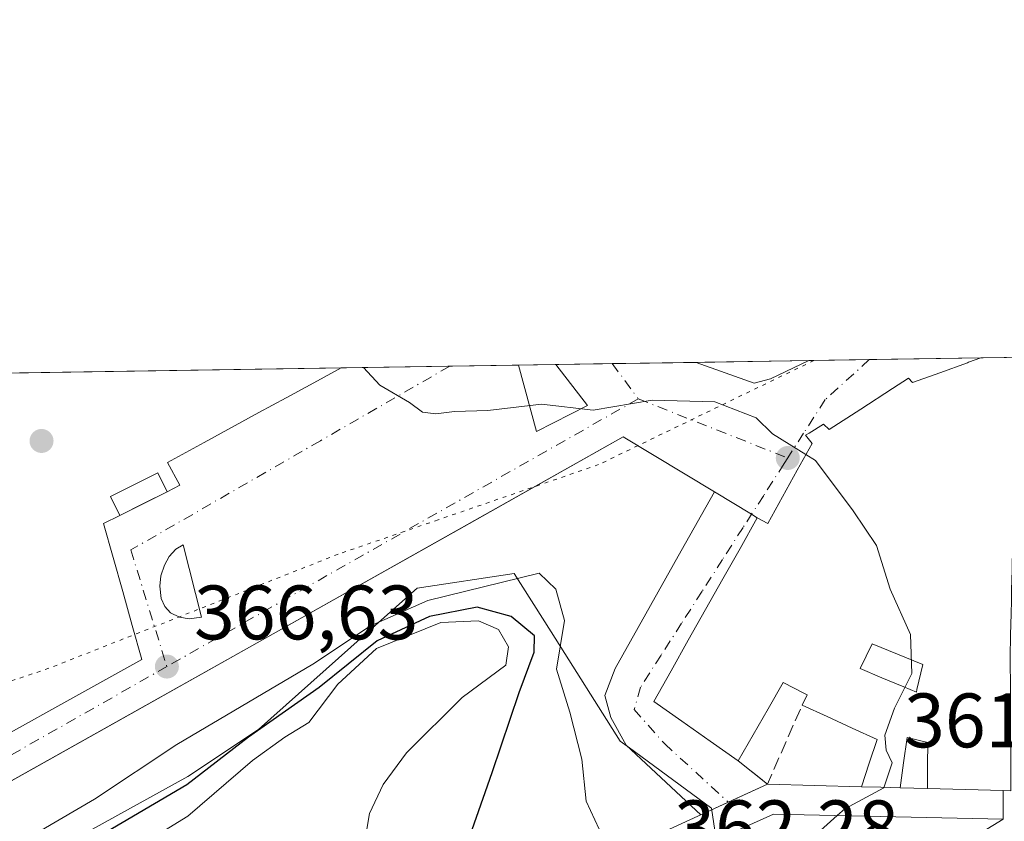
# Model space of a CAD drawing. Units: metres. Extents: x 608698 to 612186, y 4648292 to 4650673.
# Drawn here: x 609208 to 609336, y 4650568 to 4650673 of the extents above; entities that cross this region are included whole.
import ezdxf

# ---------------------------------------------------------------- set-up
doc = ezdxf.new("R2010")
doc.units = ezdxf.units.M
doc.header["$MEASUREMENT"] = 0
for name, pattern in [('DGN Style 3', [2.307223458686699, 1.648016756204785, -0.6592067024819142]), ('DGN Style 4', [2.6384748266838614, 1.318413404963828, -0.6592067024819142, 0.001648016756204785, -0.6592067024819142]), ('DGN Style 5', [1.1536117293433497, 0.4944050268614355, -0.6592067024819142])]:
    doc.linetypes.add(name, pattern=pattern)
for name, color, linetype, lineweight in [('Comarca CxS', 21, 'Continuous', 0), ('Comunidad Autónoma CxS', 142, 'Continuous', 0), ('Curva de nivel maestra', 30, 'Continuous', 30), ('Curva de nivel normal', 30, 'Continuous', 0), ('Edificación Cxs', 1, 'Continuous', 13), ('Edificación ligera Cxs', 1, 'Continuous', 0), ('Elemento construido', 1, 'Continuous', 0), ('Municipio CxS', 4, 'Continuous', 0), ('Muro lineal', 1, 'DGN Style 3', 13), ('Núcleo urbano CxS', 7, 'Continuous', 0), ('Provincia CxS', 1, 'Continuous', 0), ('Punto de cota en terreno', 7, 'Continuous', 0), ('Rótulo de punto de cota en terreno', 7, 'Continuous', 0), ('Vegetación y arbolados urbanos CxS', 151, 'Continuous', 0), ('Vía pecuaria eje', 92, 'DGN Style 5', 0), ('Vía urbana Cxs', 4, 'Continuous', 0), ('Vía urbana eje', 4, 'DGN Style 4', 0)]:
    doc.layers.add(name, color=color, linetype=linetype, lineweight=lineweight)
doc.styles.add('Style-Arial', font='txt')

# ---------------------------------------------------------------- blocks, each defined once
blk = doc.blocks.new('5PATER')
at = {"layer": 'Vegetación y arbolados urbanos CxS', "linetype": 'Continuous', "lineweight": 0}
h = blk.add_hatch(color=51, dxfattribs=at)
edge = h.paths.add_edge_path()
edge.add_ellipse((0, 0), major_axis=(-0.1095731443231308, -0.1110710700762829), ratio=0.9994222409660322, start_angle=0, end_angle=360)
blk = doc.blocks.new('*U28')
at = {"layer": 'Vía urbana Cxs', "color": 4, "linetype": 'Continuous', "lineweight": 0}
for points in [[(609327.4001000002, 4650563.710100001, 363.317200000005), (609335.6902000001, 4650568.770099999, 364.3891000000003), (609335.7001, 4650572.470100001, 366.1845999999932), (609336.6801000005, 4650572.440099999, 365.1581000000006)], [(609196.8901000004, 4650574.620100001, 367.2115000000049), (609223.7702000003, 4650589.5101, 366.8197999999975), (609222.5251000002, 4650593.925100001, 366.766300000003), (609221.2801000001, 4650598.340100001, 367.1692999999942), (609220.0351999998, 4650602.755100001, 367.3494999999967), (609218.7901, 4650607.170100001, 367.8310999999958), (609220.9001000002, 4650608.210100001, 367.6022999999986), (609223.9752000002, 4650609.745100001, 367.3821999999927), (609227.0500999996, 4650611.280099999, 366.9775999999983), (609228.7100999998, 4650612.1501, 366.8074000000051), (609227.1001000004, 4650615.100099999, 366.6594999999944), (609229.4700999996, 4650616.390100001, 366.3801999999997), (609231.8400999998, 4650617.6801, 366.2513000000035), (609235.4036999998, 4650619.617699999, 365.9486999999936), (609238.9675000003, 4650621.555500001, 365.7358999999997), (609242.5312999999, 4650623.4933, 365.4980999999971), (609246.0952000003, 4650625.4309, 365.304099999994), (609249.6584000001, 4650627.368600001, 365.2140000000072), (609272.7150999998, 4650627.7282, 364.4587999999931), (609275.0565, 4650619.118000001, 365.2462999999989), (609281.6710000001, 4650622.4782, 364.9131999999955), (609277.5599999996, 4650627.8038, 364.4793000000063), (609295.8065, 4650628.088400001, 364.8006000000024), (609303.3120999997, 4650625.3772, 364.9422999999952), (609305.4551999997, 4650625.932800001, 364.9386999999988), (609310.4357000003, 4650628.316600001, 364.8408999999957), (609332.7745000003, 4650628.665100001, 364.8283999999985), (609331.1933000004, 4650628.0953, 365.6649999999936), (609331.0302999998, 4650628.036499999, 365.7605999999942), (609327.4550999999, 4650626.748299999, 368.0858000000007), (609323.8800999997, 4650625.460100001, 368.5093000000052), (609323.3901000004, 4650626.020099999, 367.5323999999964), (609321.2993000001, 4650624.671499999, 368.7121000000043), (609317.1747000003, 4650622.010700001, 369.9030999999959), (609313.0500999996, 4650619.350099999, 370.0503999999929), (609312.3400999998, 4650620.0701, 368.8368000000046), (609310.4501, 4650618.9001, 368.7666999999929), (609310.0000999998, 4650618.620100001, 368.6515999999974), (609310.8601000002, 4650617.5701, 370.3462), (609308.9332999998, 4650614.100099999, 370.8222999999998), (609307.0066999998, 4650610.630100001, 372.2602999999945), (609305.0800999999, 4650607.1601, 374.4630000000034), (609303.7301000003, 4650607.9101, 373.7179000000033), (609302.9884000003, 4650608.357200001, 373.1058000000049), (609298.1667999999, 4650611.2634, 373.9064999999973), (609286.3101000005, 4650618.4101, 365.2540000000009), (609265.6365, 4650606.7839, 366.6591999999946), (609254.0821000002, 4650600.286, 367.7456999999995), (609238.0500999996, 4650591.270099999, 367.8845000000001), (609223.0915000001, 4650582.881899999, 368.0962), (609210.3623000003, 4650575.743899999, 368.1477000000014), (609185.3000999996, 4650561.690099999, 369.0096000000049)]]:
    blk.add_polyline3d(points, dxfattribs=at)
blk.add_polyline3d([(609228.6749, 4650594.9879, 366.5932999999932), (609229.892, 4650594.7763, 366.582699999999), (609231.5323999999, 4650595.014400001, 366.5644000000029), (609229.1246999997, 4650604.380700001, 366.608699999997), (609228.1722999997, 4650603.824999999, 366.6386999999959), (609227.2991000004, 4650602.872500001, 366.6619000000064), (609226.6904999996, 4650601.734800001, 366.6587), (609226.2143000001, 4650600.358999999, 366.659799999994), (609226.1085000001, 4650599.0361, 366.6600999999937), (609226.2673000004, 4650597.4221, 366.6542000000045), (609226.7434, 4650596.363800001, 366.6356999999989), (609227.4842999997, 4650595.57, 366.6089000000065)], close=True, dxfattribs=at)
blk = doc.blocks.new('*U48')
at = {"layer": 'Edificación Cxs', "color": 1, "linetype": 'Continuous', "lineweight": 13, "elevation": 375.5326000000059, "flags": 128}
for points in [[(609342.7629000006, 4650628.8211), (609343.5000999998, 4650625.0101), (609343.4737, 4650623.5397), (609343.4001000002, 4650619.4101), (609343.3501000004, 4650616.870100001), (609342.1161000002, 4650615.1829), (609341.5336999996, 4650614.386700001), (609339.5981000002, 4650611.740499999), (609339.5100999996, 4650611.620100001), (609336.9700999996, 4650607.9901), (609336.8803000003, 4650603.7027), (609336.7906999999, 4650599.415100001), (609336.7807, 4650598.9397), (609336.7452999996, 4650597.2411), (609336.7424999997, 4650597.1065), (609336.7081000004, 4650595.459899999), (609336.6491, 4650592.640100001), (609336.5900999998, 4650589.8201), (609336.6124999998, 4650585.475099999), (609336.6350999996, 4650581.130100001), (609336.6574999997, 4650576.7851), (609336.6801000005, 4650572.440099999), (609335.7001, 4650572.470100001), (609330.7699999996, 4650572.6051), (609325.8400999998, 4650572.7401), (609325.8651000002, 4650575.734999999), (609325.8901000004, 4650578.7301), (609323.2001, 4650579.350099999), (609322.7500999998, 4650576.095000001), (609322.3000999996, 4650572.840100001), (609319.7751000002, 4650572.905099999), (609317.2500999998, 4650572.970100001), (609318.2851, 4650576.0351), (609319.3201000001, 4650579.100099999), (609316.0632999997, 4650580.5933), (609312.8066999996, 4650582.0867), (609309.5500999996, 4650583.5801), (609310.2200999996, 4650584.890100001), (609309.8777000001, 4650585.0657), (609307.0800999999, 4650586.5001), (609305.1401000004, 4650583.106699999), (609303.2001, 4650579.713300001), (609301.2600999996, 4650576.3201), (609297.6001000004, 4650578.896700001), (609293.9401000004, 4650581.473300001), (609290.2801000001, 4650584.050100001), (609292.5217000004, 4650588.026699999), (609294.7632999998, 4650592.0033), (609297.0050999997, 4650595.9801), (609299.2467, 4650599.956700001), (609301.4883000003, 4650603.933300001), (609303.7301000003, 4650607.9101), (609305.0800999999, 4650607.1601), (609307.0066999998, 4650610.630100001), (609308.9332999998, 4650614.100099999), (609310.8601000002, 4650617.5701), (609310.0000999998, 4650618.620100001), (609310.4501, 4650618.9001), (609312.3400999998, 4650620.0701), (609313.0500999996, 4650619.350099999), (609317.1747000003, 4650622.010700001), (609321.2993000001, 4650624.671499999), (609323.3901000004, 4650626.020099999), (609323.8800999997, 4650625.460100001), (609327.4550999999, 4650626.748299999), (609331.0302999998, 4650628.036499999), (609331.1933000004, 4650628.0953), (609332.7745000003, 4650628.665100001)], [(609319.9335000003, 4650587.121099999), (609322.7571, 4650585.9319), (609324.4001000002, 4650585.2401), (609324.4787, 4650585.5875), (609324.4824999999, 4650585.6041), (609325.2200999996, 4650588.860099999), (609321.9351000005, 4650590.1851), (609318.6501000002, 4650591.5101), (609317.1101000002, 4650588.3101)]]:
    blk.add_lwpolyline(points, close=True, dxfattribs=at)

msp = doc.modelspace()

# ---------------------------------------------------------------- linework, layer by layer
at = {"layer": 'Comarca CxS', "color": 21, "linetype": 'Continuous', "lineweight": 0, "flags": 128}
msp.add_lwpolyline([(610315.6246379977, 4648330.342609878), (608733.1200007985, 4648305.669983538), (608714.3880765274, 4649532.414794191), (608697.8000008004, 4650618.75998351), (611327.6744434811, 4650659.784015913), (612148.610000826, 4650672.589983512), (612185.1400008255, 4648359.489983539), (611823.6629661781, 4648353.854241566), (611091.080837161, 4648342.432647781)], close=True, dxfattribs=at)
at = {"layer": 'Comunidad Autónoma CxS', "color": 142, "linetype": 'Continuous', "lineweight": 0, "flags": 128}
msp.add_lwpolyline([(610315.6246379977, 4648330.342609878), (608733.1200007985, 4648305.669983538), (608714.3880765274, 4649532.414794191), (608697.8000008004, 4650618.75998351), (611327.6744434811, 4650659.784015913), (612148.610000826, 4650672.589983512), (612185.1400008255, 4648359.489983539), (611823.6629661781, 4648353.854241566), (611091.080837161, 4648342.432647781)], close=True, dxfattribs=at)
at = {"layer": 'Curva de nivel maestra', "color": 30, "linetype": 'Continuous', "lineweight": 30, "elevation": 375, "flags": 128}
msp.add_lwpolyline([(609266.0899999999, 4650565.700099999), (609269.2800000003, 4650574.840100001), (609272.7800000003, 4650585.220100001), (609274.75, 4650590.460100001), (609274.79, 4650592.5801), (609271.75, 4650595.100099999), (609267.3499999996, 4650596.290100001), (609261.1500000004, 4650595.0701), (609254.3200000003, 4650591.9001), (609246.7999999998, 4650585.860099999), (609237.6299999999, 4650579.390100001), (609229.6299999999, 4650573.210100001), (609209.3399999999, 4650561.3301)], dxfattribs=at)
at = {"layer": 'Curva de nivel normal', "color": 30, "linetype": 'Continuous', "lineweight": 0, "flags": 128}
for points, elevation in [([(609252.5517999995, 4650627.413699999), (609254.6699999999, 4650625.140100001), (609258.5499999998, 4650622.870100001), (609260.25, 4650621.630100001), (609261.9500000002, 4650621.390100001), (609264.3799999999, 4650621.690099999), (609268.7300000006, 4650621.840100001), (609275.6799999997, 4650622.670100001), (609282.4000000004, 4650621.9001), (609290.0800000001, 4650623.1601), (609298.2100000001, 4650622.940099999), (609303.5899999999, 4650620.870100001), (609305.6900000004, 4650618.8201), (609310.0484999996, 4650616.1086)], 365), ([(609310.0484999996, 4650616.1086), (609311.2999999998, 4650615.3301), (609316.1699999999, 4650608.800100001), (609319.2300000006, 4650604.3201), (609320.9900000002, 4650598.630100001), (609323.6200000001, 4650592.7501), (609323.7999999998, 4650587.6801), (609321.5800000001, 4650583.1801), (609320.29, 4650579.6601), (609320.4600000001, 4650577.7301), (609321.25, 4650576.0701), (609320.1799999997, 4650572.840100001), (609315.1100000005, 4650570.100099999), (609314.1216000002, 4650569.2182)], 365), ([(609285.6157000001, 4650564.3795), (609283.1699999999, 4650567.460100001), (609281.5099999999, 4650571.110099999), (609280.9199999999, 4650576.540100001), (609279.3600000005, 4650582.6601), (609277.6399999997, 4650588.2601), (609278.6799999997, 4650594.5601), (609277.5499999998, 4650598.630100001), (609275.4000000004, 4650600.690099999), (609260.9400000004, 4650597.1501), (609253.4699999997, 4650593.850099999), (609245.9600000001, 4650588.890100001), (609228.2999999998, 4650578.470100001), (609217.6299999999, 4650571.340100001), (609204.2999999998, 4650563.620100001), (609192.9699999997, 4650559.200099999), (609182.5599999996, 4650555.300100001), (609165.2300000006, 4650550.860099999), (609152.9800000006, 4650549.640100001), (609140.4400000004, 4650549.300100001)], 370), ([(609252.3300000001, 4650563.620100001), (609253.3600000005, 4650569.4901), (609255.0999999996, 4650573.2601), (609258.1399999997, 4650577.380100001), (609265.4000000004, 4650584.5801), (609271.0700000003, 4650588.7501), (609271.4000000004, 4650591.130100001), (609270.1100000005, 4650593.4001), (609267.5099999999, 4650594.530099999), (609262.6200000001, 4650594.290100001), (609254.2699999996, 4650590.9301), (609249.2199999997, 4650586.300100001), (609245.4600000001, 4650581.3301), (609242.3300000001, 4650579.4301), (609238.1399999997, 4650576.390100001), (609229.7199999997, 4650569.140100001), (609221.9900000002, 4650564.4001)], 380), ([(609314.1216000002, 4650569.2182), (609309.8200000003, 4650565.380100001), (609301.2000000002, 4650559.0801), (609299.7300000006, 4650557.370100001), (609298.7375999996, 4650554.155200001)], 365)]:
    msp.add_lwpolyline(points, dxfattribs=dict(at, elevation=elevation))
at = {"layer": 'Edificación Cxs', "color": 1, "linetype": 'Continuous', "lineweight": 13, "extrusion": (0.1753051429162689, 0.002734426060813859, 0.984510350266174), "elevation": 119895.1466741777, "flags": 128}
msp.add_lwpolyline([(4640559.744345831, -671166.1171352274), (4640559.744345831, -671176.2639203932)], dxfattribs=at)
at = {"layer": 'Edificación Cxs', "color": 1, "linetype": 'Continuous', "lineweight": 13, "elevation": 373.574099999998, "flags": 128}
msp.add_lwpolyline([(609324.4787, 4650585.5875), (609324.4001000002, 4650585.2401), (609322.7571, 4650585.9319), (609319.9335000003, 4650587.121099999), (609317.1101000002, 4650588.3101), (609318.6501000002, 4650591.5101), (609321.9351000005, 4650590.1851), (609325.2200999996, 4650588.860099999), (609324.4824999999, 4650585.6041)], close=True, dxfattribs=at)
at = {"layer": 'Edificación Cxs', "color": 1, "linetype": 'Continuous', "lineweight": 13, "extrusion": (0.02573405512035552, 0.9996688243648785, 6.736662096955268e-08), "elevation": 4664713.017367609, "flags": 128}
msp.add_lwpolyline([(-489437.3579189196, 367.8610540462307), (-489439.8837554152, 367.6520540462282), (-489442.4095919096, 367.4094540462304)], dxfattribs=at)
at = {"layer": 'Edificación Cxs', "color": 1, "linetype": 'Continuous', "lineweight": 13, "extrusion": (0.02737347902484616, 0.9996252761130983, 1.374194185533066e-06), "elevation": 4665509.428016673, "flags": 128}
msp.add_lwpolyline([(-481795.1557986139, 362.4507840718105), (-481800.0875466821, 363.1042840718115), (-481805.0194946759, 359.7732840718027)], dxfattribs=at)
at = {"layer": 'Edificación Cxs', "color": 1, "linetype": 'Continuous', "lineweight": 13}
for points in [[(609301.2600999996, 4650576.3201, 371.0011999999988), (609297.6001000004, 4650578.896700001, 374.1705999999977), (609293.9401000004, 4650581.473300001, 374.4894000000059), (609290.2801000001, 4650584.050100001, 371.9793000000063), (609292.5217000004, 4650588.026699999, 373.9906000000047), (609294.7632999998, 4650592.0033, 373.4633000000031), (609297.0050999997, 4650595.9801, 373.7528000000021), (609299.2467, 4650599.956700001, 373.537599999996), (609301.4883000003, 4650603.933300001, 374.8117000000057), (609303.7301000003, 4650607.9101, 373.7177999999985), (609305.0800999999, 4650607.1601, 374.4630000000034), (609307.0066999998, 4650610.630100001, 372.2602999999945), (609308.9332999998, 4650614.100099999, 370.8222999999998), (609310.8601000002, 4650617.5701, 370.3462), (609310.0000999998, 4650618.620100001, 368.6515999999974), (609310.4501, 4650618.9001, 368.7666999999929), (609312.3400999998, 4650620.0701, 368.8368000000046), (609313.0500999996, 4650619.350099999, 370.0503999999929), (609317.1747000003, 4650622.010700001, 369.9030999999959), (609321.2993000001, 4650624.671499999, 368.7121000000043), (609323.3901000004, 4650626.020099999, 367.5323999999964), (609323.8800999997, 4650625.460100001, 368.5093000000052), (609327.4550999999, 4650626.748299999, 368.0858000000007), (609331.0302999998, 4650628.036499999, 365.7605999999942), (609331.1933000004, 4650628.0953, 365.6649999999936), (609332.7745000003, 4650628.665100001, 364.8283999999985)], [(609342.7629000006, 4650628.820900001, 363.0494000000036), (609343.5000999998, 4650625.0101, 363.9033999999957), (609343.4737, 4650623.5397, 364.0029000000068), (609343.4001000002, 4650619.4101, 363.9787000000069), (609343.3501000004, 4650616.870100001, 363.6869000000006), (609342.1161000002, 4650615.1829, 363.9888999999966), (609341.5336999996, 4650614.386700001, 364.4337999999989), (609339.5981000002, 4650611.740499999, 366.5632000000041), (609339.5100999996, 4650611.620100001, 366.6368999999977), (609336.9700999996, 4650607.9901, 367.786300000007), (609336.8803000003, 4650603.7027, 366.6258999999991), (609336.7906999999, 4650599.415100001, 366.1714000000065), (609336.7807, 4650598.9397, 366.1420999999973), (609336.7452999996, 4650597.2411, 366.1123999999982), (609336.7424999997, 4650597.1065, 366.1438000000053), (609336.7081000004, 4650595.459899999, 366.5258000000031), (609336.6491, 4650592.640100001, 367.1720999999961), (609336.5900999998, 4650589.8201, 366.8908999999985), (609336.6124999998, 4650585.475099999, 366.4618999999948), (609336.6350999996, 4650581.130100001, 366.2979999999953), (609336.6574999997, 4650576.7851, 366.040599999993), (609336.6801000005, 4650572.440099999, 365.1581000000006), (609335.7001, 4650572.470100001, 366.1845999999932)], [(609324.4787, 4650585.5875, 372.6619999999967), (609324.4824999999, 4650585.6041, 372.6585000000051), (609325.2200999996, 4650588.860099999, 372.6894000000029), (609321.9351000005, 4650590.1851, 372.5273000000016), (609318.6501000002, 4650591.5101, 373.574099999998), (609317.1101000002, 4650588.3101, 372.1972999999998), (609319.9335000003, 4650587.121099999, 371.6385000000009), (609322.7571, 4650585.9319, 372.2942999999942), (609324.4001000002, 4650585.2401, 372.7369000000036), (609324.4787, 4650585.5875, 372.6619999999967)], [(609324.4787, 4650585.5875, 372.6619999999967), (609324.4824999999, 4650585.6041, 372.6585000000051), (609325.2200999996, 4650588.860099999, 372.6894000000029), (609321.9351000005, 4650590.1851, 372.5273000000016), (609318.6501000002, 4650591.5101, 373.574099999998), (609317.1101000002, 4650588.3101, 372.1972999999998), (609319.9335000003, 4650587.121099999, 371.6385000000009), (609322.7571, 4650585.9319, 372.2942999999942), (609324.4001000002, 4650585.2401, 372.7369000000036), (609324.4787, 4650585.5875, 372.6619999999967)], [(609309.5500999996, 4650583.5801, 371.442200000005), (609310.2200999996, 4650584.890100001, 372.7070999999996), (609309.8777000001, 4650585.0657, 372.9863000000041), (609307.0800999999, 4650586.5001, 375.5326000000059), (609305.1401000004, 4650583.106699999, 373.1849999999977), (609303.2001, 4650579.713300001, 372.2911000000022), (609301.2600999996, 4650576.3201, 371.0011999999988)], [(609317.2500999998, 4650572.970100001, 368.1753000000026), (609318.2851, 4650576.0351, 367.9784000000073), (609319.3201000001, 4650579.100099999, 369.3984000000055), (609316.0632999997, 4650580.5933, 369.3598999999958), (609312.8066999996, 4650582.0867, 369.7041000000027), (609309.5500999996, 4650583.5801, 371.442200000005)], [(609322.3000999996, 4650572.840100001, 367.7237000000023), (609322.7500999998, 4650576.095000001, 368.8962999999931), (609323.2001, 4650579.350099999, 370.9833000000072), (609325.8901000004, 4650578.7301, 371.2305999999954), (609325.8651000002, 4650575.734999999, 369.9075000000012), (609325.8400999998, 4650572.7401, 368.8620999999985)]]:
    msp.add_polyline3d(points, dxfattribs=at)
at = {"layer": 'Edificación ligera Cxs', "color": 1, "linetype": 'Continuous', "lineweight": 0, "flags": 128}
for points, elevation in [([(609325.8400999998, 4650572.7401), (609322.3000999996, 4650572.840100001), (609322.7500999998, 4650576.095000001), (609323.2001, 4650579.350099999), (609325.8901000004, 4650578.7301), (609325.8651000002, 4650575.734999999)], 371.2305999999954), ([(609317.2500999998, 4650572.970100001), (609319.7751000002, 4650572.905099999), (609322.3000999996, 4650572.840100001), (609325.8400999998, 4650572.7401), (609330.7699999996, 4650572.6051), (609335.7001, 4650572.470100001), (609335.6901000004, 4650568.770099999), (609305.8501000004, 4650569.390100001), (609244.5701000001, 4650541.840100001), (609215.0100999996, 4650524.110099999), (609214.7675000001, 4650525.0042), (609214.1201, 4650527.390100001), (609242.4200999998, 4650544.540100001), (609305.0601000005, 4650573.3101)], 394.0984000000028)]:
    msp.add_lwpolyline(points, close=True, dxfattribs=dict(at, elevation=elevation))
at = {"layer": 'Edificación ligera Cxs', "color": 1, "linetype": 'Continuous', "lineweight": 0, "extrusion": (-0.2148507950694083, 0.7563022366267749, 0.6179369407402191), "elevation": 3386557.656515359, "flags": 128}
msp.add_lwpolyline([(-1856866.119722645, -2661169.377930773), (-1856898.029111781, -2661183.560209687), (-1856966.146823777, -2661200.645210179)], dxfattribs=at)
at = {"layer": 'Edificación ligera Cxs', "color": 1, "linetype": 'Continuous', "lineweight": 0, "extrusion": (0.1091754844772873, -0.003045091438943874, 0.9940178273085842), "elevation": 52727.05885437532, "flags": 128}
msp.add_lwpolyline([(4665753.369549192, -476497.9089401747), (4665753.369549192, -476510.1770709206)], dxfattribs=at)
at = {"layer": 'Edificación ligera Cxs', "color": 1, "linetype": 'Continuous', "lineweight": 0, "extrusion": (0.02573405512035552, 0.9996688243648785, 6.736662096955268e-08), "elevation": 4664713.017367609, "flags": 128}
msp.add_lwpolyline([(-489437.3579189196, 367.8610540462307), (-489439.8837554152, 367.6520540462282), (-489442.4095919096, 367.4094540462304)], dxfattribs=at)
at = {"layer": 'Edificación ligera Cxs', "color": 1, "linetype": 'Continuous', "lineweight": 0, "extrusion": (-0.3059088231651786, 0.008641492179574505, 0.9520215945673742), "elevation": -145859.0980203907, "flags": 128}
msp.add_lwpolyline([(-4665924.042366375, 454953.7128391736), (-4665924.042366375, 454949.9929528097)], dxfattribs=at)
at = {"layer": 'Edificación ligera Cxs', "color": 1, "linetype": 'Continuous', "lineweight": 0, "extrusion": (0.02737347902484616, 0.9996252761130983, 1.374194185533066e-06), "elevation": 4665509.428016673, "flags": 128}
msp.add_lwpolyline([(-481795.1557986139, 362.4507840718105), (-481800.0875466821, 363.1042840718115), (-481805.0194946759, 359.7732840718027)], dxfattribs=at)
at = {"layer": 'Edificación ligera Cxs', "color": 1, "linetype": 'Continuous', "lineweight": 0}
for points in [[(609227.0500999996, 4650611.280099999, 366.9775999999983), (609220.9001000002, 4650608.210100001, 367.6022999999986), (609219.6801000005, 4650610.6601, 367.5188999999955), (609225.8201000001, 4650613.7301, 367.0457000000025), (609227.0500999996, 4650611.280099999, 366.9775999999983)], [(609322.3000999996, 4650572.840100001, 367.7237000000023), (609322.7500999998, 4650576.095000001, 368.8962999999931), (609323.2001, 4650579.350099999, 370.9833000000072), (609325.8901000004, 4650578.7301, 371.2305999999954), (609325.8651000002, 4650575.734999999, 369.9075000000012), (609325.8400999998, 4650572.7401, 368.8620999999985)], [(609335.7001, 4650572.470100001, 366.1845999999932), (609335.6901000004, 4650568.770099999, 364.3891000000003), (609305.8501000004, 4650569.390100001, 368.3981000000058), (609244.5701000001, 4650541.840100001, 381.823000000004), (609215.0100999996, 4650524.110099999, 389.9805999999954)]]:
    msp.add_polyline3d(points, dxfattribs=at)
msp.add_3dface([(609227.0500999996, 4650611.280099999, 367.6022999999986), (609220.9001000002, 4650608.210100001, 367.6022999999986), (609219.6801000005, 4650610.6601, 367.6022999999986), (609225.8201000001, 4650613.7301, 367.6022999999986)], dxfattribs=at)
at = {"layer": 'Elemento construido', "color": 1, "linetype": 'Continuous', "lineweight": 0}
for points in [[(609142.1401000004, 4650558.370100001, 367.7464999999939), (609142.9901000002, 4650557.050100001, 367.9426999999997), (609143.9901000002, 4650555.8301, 368.2945000000037), (609145.1201, 4650554.7401, 368.4631999999983), (609146.3601000002, 4650553.770099999, 368.4554999999964), (609147.7100999998, 4650552.950099999, 368.3242000000027), (609149.1300999997, 4650552.280099999, 368.5411000000022), (609150.6201, 4650551.780099999, 368.9866000000038), (609152.1601, 4650551.440099999, 369.3592999999965), (609153.7200999996, 4650551.270099999, 369.9523999999947), (609172.8701, 4650555.5701, 369.1946999999927), (609185.3000999996, 4650561.690099999, 369.0096000000049), (609238.0500999996, 4650591.270099999, 367.8845000000001), (609286.3101000005, 4650618.4101, 365.2540000000009)], [(609136.7600999996, 4650600.040100001, 365.5169000000024), (609146.3701, 4650561.130100001, 367.773000000001), (609146.5301000001, 4650560.370100001, 367.7785000000004), (609146.7901, 4650559.630100001, 367.7837), (609147.1401000004, 4650558.9301, 367.7869000000064), (609147.5800999999, 4650558.280099999, 367.7869000000064), (609148.0900999998, 4650557.690099999, 367.7844999999944), (609148.6700999998, 4650557.170100001, 367.8231999999989), (609149.3101000005, 4650556.720100001, 367.8769000000029), (609150.0100999996, 4650556.360099999, 367.9187999999995), (609150.7401000002, 4650556.090100001, 367.9492999999929), (609151.5000999998, 4650555.920100001, 367.9679000000033), (609152.2801000001, 4650555.840100001, 367.9760999999999), (609170.6101000002, 4650560.130100001, 367.6475999999966), (609196.8901000004, 4650574.620100001, 367.2115000000049), (609223.7701000003, 4650589.5101, 366.8197999999975)]]:
    msp.add_polyline3d(points, dxfattribs=at)
at = {"layer": 'Municipio CxS', "color": 4, "linetype": 'Continuous', "lineweight": 0, "flags": 128}
msp.add_lwpolyline([(608714.3880765274, 4649532.414794191), (608697.8000008004, 4650618.75998351), (611327.6744434811, 4650659.784015913)], dxfattribs=at)
at = {"layer": 'Muro lineal', "color": 1, "linetype": 'DGN Style 3', "lineweight": 13, "extrusion": (0.1714258537885997, -0.2535749848708622, 0.9520046763018507), "elevation": -1074466.636405722, "flags": 128}
msp.add_lwpolyline([(3109388.903561269, 3343101.907800183), (3109390.365884958, 3343097.052915485), (3109399.837468354, 3343103.348583596)], dxfattribs=at)
at = {"layer": 'Núcleo urbano CxS', "color": 7, "linetype": 'Continuous', "lineweight": 0, "extrusion": (0.1651209824224301, 0.002575678716386946, 0.9862699564738863), "elevation": 112947.6453606096, "flags": 128}
msp.add_lwpolyline([(4640559.306127233, -672350.5295362938), (4640559.306127232, -672358.493030784)], dxfattribs=at)
at = {"layer": 'Núcleo urbano CxS', "color": 7, "linetype": 'Continuous', "lineweight": 0, "extrusion": (0.1072923201702548, 0.001673942710119964, 0.9942261090658838), "elevation": 73520.83174879364, "flags": 128}
msp.add_lwpolyline([(4640557.285479133, -677817.4938084034), (4640557.285479132, -677832.0653055237)], dxfattribs=at)
at = {"layer": 'Núcleo urbano CxS', "color": 7, "linetype": 'Continuous', "lineweight": 0, "extrusion": (0.1370996565025723, 0.002138493300497865, 0.9905549510417283), "elevation": 93842.5445816042, "flags": 128}
msp.add_lwpolyline([(4640559.744345831, -675301.6935076106), (4640559.744345831, -675311.7783746917)], dxfattribs=at)
at = {"layer": 'Núcleo urbano CxS', "color": 7, "linetype": 'Continuous', "lineweight": 0, "extrusion": (-0.003944892123367445, -6.15353364068347e-05, 0.999992216989481), "elevation": -2324.790537564257, "flags": 128}
msp.add_lwpolyline([(609172.7606374982, 4650626.086248258), (609246.3569104386, 4650627.23424826)], dxfattribs=at)
at = {"layer": 'Núcleo urbano CxS', "color": 7, "linetype": 'Continuous', "lineweight": 0, "extrusion": (0.02301598868921, 0.0003590462262295343, 0.9997350325713636), "elevation": 16056.99118896568, "flags": 128}
msp.add_lwpolyline([(4640558.539706519, -681526.8245507012), (4640558.539706518, -681540.9391072593)], dxfattribs=at)
at = {"layer": 'Núcleo urbano CxS', "color": 7, "linetype": 'Continuous', "lineweight": 0, "extrusion": (0.02621509930890063, 0.0004090066457685359, 0.9996562415559601), "elevation": 18238.41196471596, "flags": 128}
msp.add_lwpolyline([(4640557.116560534, -681495.7427282566), (4640557.116560533, -681504.6944944513)], dxfattribs=at)
at = {"layer": 'Núcleo urbano CxS', "color": 7, "linetype": 'Continuous', "lineweight": 0, "extrusion": (-0.01351484519158403, -0.0002108861475993033, 0.9999086480706527), "elevation": -8850.757864929934, "flags": 128}
msp.add_lwpolyline([(609221.993256164, 4650625.96511134), (609226.838598903, 4650626.040711341)], dxfattribs=at)
at = {"layer": 'Núcleo urbano CxS', "color": 7, "linetype": 'Continuous', "lineweight": 0, "extrusion": (-0.02460668959743663, -0.000383629948172336, 0.999697135964247), "elevation": -16412.21394046054, "flags": 128}
msp.add_lwpolyline([(-4640564.937742321, 681502.711041306), (-4640564.937742321, 681510.0455536079)], dxfattribs=at)
at = {"layer": 'Núcleo urbano CxS', "color": 7, "linetype": 'Continuous', "lineweight": 0, "extrusion": (-0.01265714749187282, -0.0001974780340475405, 0.9999198755999378), "elevation": -8265.733998780437, "flags": 128}
msp.add_lwpolyline([(609240.6982334511, 4650626.376480674), (609251.6143083076, 4650626.546780679)], dxfattribs=at)
at = {"layer": 'Núcleo urbano CxS', "color": 7, "linetype": 'Continuous', "lineweight": 0, "extrusion": (0.03111392069944097, 0.0004853474720509805, 0.9995157269280661), "elevation": 21579.21441035986, "flags": 128}
msp.add_lwpolyline([(4640559.095435796, -681416.7218307131), (4640559.095435797, -681431.3597992302)], dxfattribs=at)
at = {"layer": 'Núcleo urbano CxS', "color": 7, "linetype": 'Continuous', "lineweight": 0}
for points in [[(609140.1803000001, 4650615.558499999, 364.1126999999979), (609159.4029999999, 4650625.9606, 363.7302000000054), (609346.8284999998, 4650628.884299999, 359.7737000000052)], [(609116.2681, 4650501.7073, 383.8934000000008), (609148.3630999997, 4650518.903100001, 382.1530999999959), (609176.6370999999, 4650547.558900001, 373.6236999999965), (609202.5840999996, 4650559.449899999, 372.4311000000016), (609204.1447000002, 4650560.167099999, 372.2641000000003), (609229.7439000001, 4650574.3071, 372.7198000000063), (609238.9145000001, 4650580.418299999, 373.0991000000067), (609254.5226999996, 4650594.292500001, 370.3568999999989), (609259.5493000001, 4650598.760700001, 368.2375999999931), (609272.1564999997, 4650600.6735, 368.9379999999946), (609276.9530999997, 4650593.077099999, 373.3956999999937), (609285.9106999999, 4650578.8917, 368.3176999999997), (609287.1146999998, 4650578.015100001, 367.9624999999942), (609297.6441000003, 4650570.267899999, 367.7274000000034), (609297.7802999998, 4650570.167500001, 367.7209000000003), (609299.6809, 4650557.429300001, 366.8892000000051), (609271.7757000001, 4650546.033500001, 373.468200000003), (609259.1646999996, 4650539.5373, 375.9562000000006), (609198.9392999997, 4650500.476500001, 386.4848999999958), (609171.2873000001, 4650473.048900001, 380.5929999999935), (609153.3261000002, 4650454.3259, 378.3228999999992), (609163.7128999997, 4650442.9757, 374.5080000000016), (609175.9835000001, 4650429.573899999, 372.239499999996)], [(609299.6809, 4650557.429300001, 366.8892000000051), (609297.7802999998, 4650570.167500001, 367.7209000000003), (609297.6441000003, 4650570.267899999, 367.7274000000034), (609287.1146999998, 4650578.015100001, 367.9624999999942), (609285.9106999999, 4650578.8917, 368.3176999999997), (609276.9530999997, 4650593.077099999, 373.3956999999937), (609272.1564999997, 4650600.6735, 368.9379999999946), (609259.5493000001, 4650598.760700001, 368.2375999999931), (609254.5226999996, 4650594.292500001, 370.3568999999989), (609238.9145000001, 4650580.418299999, 373.0991000000067), (609229.7439000001, 4650574.3071, 372.7198000000063), (609204.1447000002, 4650560.167099999, 372.2641000000003), (609202.5840999996, 4650559.449899999, 372.4311000000016), (609176.6370999999, 4650547.558900001, 373.6236999999965)], [(609299.6809, 4650557.429300001, 366.8892000000051), (609297.7802999998, 4650570.167500001, 367.7209000000003), (609297.6441000003, 4650570.267899999, 367.7274000000034), (609287.1146999998, 4650578.015100001, 367.9624999999942), (609285.9106999999, 4650578.8917, 368.3176999999997), (609276.9530999997, 4650593.077099999, 373.3956999999937), (609272.1564999997, 4650600.6735, 368.9379999999946), (609259.5493000001, 4650598.760700001, 368.2375999999931), (609254.5226999996, 4650594.292500001, 370.3568999999989), (609238.9145000001, 4650580.418299999, 373.0991000000067), (609229.7439000001, 4650574.3071, 372.7198000000063), (609204.1447000002, 4650560.167099999, 372.2641000000003), (609202.5840999996, 4650559.449899999, 372.4311000000016), (609176.6370999999, 4650547.558900001, 373.6236999999965)], [(609299.6809, 4650557.429300001, 366.8892000000051), (609297.7802999998, 4650570.167500001, 367.7209000000003), (609297.6441000003, 4650570.267899999, 367.7274000000034), (609287.1146999998, 4650578.015100001, 367.9624999999942), (609285.9106999999, 4650578.8917, 368.3176999999997), (609276.9530999997, 4650593.077099999, 373.3956999999937), (609272.1564999997, 4650600.6735, 368.9379999999946), (609259.5493000001, 4650598.760700001, 368.2375999999931), (609254.5226999996, 4650594.292500001, 370.3568999999989), (609238.9145000001, 4650580.418299999, 373.0991000000067), (609229.7439000001, 4650574.3071, 372.7198000000063), (609204.1447000002, 4650560.167099999, 372.2641000000003)]]:
    msp.add_polyline3d(points, dxfattribs=at)
at = {"layer": 'Provincia CxS', "color": 1, "linetype": 'Continuous', "lineweight": 0, "flags": 128}
msp.add_lwpolyline([(610315.6246379977, 4648330.342609878), (608733.1200007985, 4648305.669983538), (608714.3880765274, 4649532.414794191), (608697.8000008004, 4650618.75998351), (611327.6744434811, 4650659.784015913), (612148.610000826, 4650672.589983512), (612185.1400008255, 4648359.489983539), (611823.6629661781, 4648353.854241566), (611091.080837161, 4648342.432647781)], close=True, dxfattribs=at)
at = {"layer": 'Vía pecuaria eje', "color": 92, "linetype": 'DGN Style 5', "lineweight": 0}
msp.add_polyline3d([(609311.0902000006, 4650628.327, 364.7056000000011), (609283.1180999996, 4650614.808, 365.6662000000069), (609262.2600999996, 4650607.638499999, 366.1156000000047), (609249.2505000001, 4650603.1668, 366.1671999999962), (609211.6785000004, 4650588.350600001, 367.2280000000028), (609161.3981999997, 4650571.434900001, 367.4750000000058), (609155.0562000005, 4650569.301200001, 367.7569999999978), (609138.6517000003, 4650570.359800001, 367.3570000000037), (609124.8930000003, 4650568.2433, 367.2930000000051), (609108.4884000003, 4650564.5393, 370.7877000000008), (609086.2630000003, 4650560.835300001, 370.0969999999944), (609058.2164000003, 4650554.4857, 368.3616999999941), (609036.5199999996, 4650548.665100001, 368.9290000000037)], dxfattribs=at)
at = {"layer": 'Vía urbana Cxs', "color": 4, "linetype": 'Continuous', "lineweight": 0, "extrusion": (0.0005594282828247805, 8.727449843520511e-06, 0.9999998434819017), "elevation": 746.2944590206446, "flags": 128}
msp.add_lwpolyline([(609310.1362527766, 4650628.310263868), (609332.4750562739, 4650628.658763869)], dxfattribs=at)
at = {"layer": 'Vía urbana Cxs', "color": 4, "linetype": 'Continuous', "lineweight": 0, "extrusion": (0.3393509140036269, -0.9406596338357863, 0.0006406534378878355), "elevation": -4167880.789546128, "flags": 128}
msp.add_lwpolyline([(2151370.274239308, 3034.996179357295), (2151368.593505799, 3035.832779566028), (2151368.420224409, 3035.928379548595), (2151364.620025459, 3038.253580025776)], dxfattribs=at)
at = {"layer": 'Vía urbana Cxs', "color": 4, "linetype": 'Continuous', "lineweight": 0, "extrusion": (0.03272851997675109, 0.000510586885193117, 0.9994641480719377), "elevation": 22679.40725742341, "flags": 128}
msp.add_lwpolyline([(4640557.987440916, -681342.3588533129), (4640557.987440917, -681365.4307220279)], dxfattribs=at)
at = {"layer": 'Vía urbana Cxs', "color": 4, "linetype": 'Continuous', "lineweight": 0, "extrusion": (-0.01760174917741032, -0.0002745419875082306, 0.9998450395199212), "elevation": -11636.72057084815, "flags": 128}
msp.add_lwpolyline([(-4640560.199149726, 681633.238805255), (-4640560.199149726, 681651.4904529181)], dxfattribs=at)
at = {"layer": 'Vía urbana Cxs', "color": 4, "linetype": 'Continuous', "lineweight": 0, "extrusion": (-0.4539171785150208, 0.2736014152501258, 0.8479985027239677), "elevation": 996159.9908483438, "flags": 128}
msp.add_lwpolyline([(-4297553.029432987, -1593151.829230105), (-4297553.029432988, -1593168.154744248)], dxfattribs=at)
at = {"layer": 'Vía urbana Cxs', "color": 4, "linetype": 'Continuous', "lineweight": 0, "extrusion": (-0.4465921527512303, 0.8947375116444163, 0.0004841047199812483), "elevation": 3889000.522219274, "flags": 128}
msp.add_lwpolyline([(-2622018.231593031, -1515.081386351154), (-2622021.66851971, -1515.301486376951), (-2622025.105267441, -1515.706086424356)], dxfattribs=at)
at = {"layer": 'Vía urbana Cxs', "color": 4, "linetype": 'Continuous', "lineweight": 0, "extrusion": (-0.5162215677260932, -0.8564550733249038, 1.975976637323653e-05), "elevation": -4297572.458090696, "flags": 128}
msp.add_lwpolyline([(-1878902.83567242, 458.6369278334681), (-1878903.701793457, 458.0248278333502), (-1878909.331520359, 458.825527833499)], dxfattribs=at)
msp.add_lwpolyline([(-1878902.83567242, 458.6369278334681), (-1878903.701793457, 458.0248278333502), (-1878909.331520359, 458.825527833499)], dxfattribs=at)
at = {"layer": 'Vía urbana Cxs', "color": 4, "linetype": 'Continuous', "lineweight": 0, "extrusion": (0.2297369785588433, -0.1819758698219162, 0.9560887529331211), "elevation": -705958.9304212894, "flags": 128}
msp.add_lwpolyline([(4023810.540662683, 2304274.070870592), (4023810.540662682, 2304269.000535691)], dxfattribs=at)
at = {"layer": 'Vía urbana Cxs', "color": 4, "linetype": 'Continuous', "lineweight": 0, "extrusion": (-0.4173710416565758, 0.9087361627062837, 1.328019314215369e-05), "elevation": 3971837.861491208, "flags": 128}
msp.add_lwpolyline([(-2494712.16918949, 316.7684260980055), (-2494706.559310848, 316.6945260980106), (-2494702.623509678, 317.5700260980825)], dxfattribs=at)
at = {"layer": 'Vía urbana Cxs', "color": 4, "linetype": 'Continuous', "lineweight": 0, "extrusion": (-0.001168140838275375, -0.4365778934380447, 0.8996657036967571), "elevation": -2030719.478466887, "flags": 128}
msp.add_lwpolyline([(596890.1399526751, 4185568.128959651), (596890.1399526751, 4185572.241613085)], dxfattribs=at)
at = {"layer": 'Vía urbana Cxs', "color": 4, "linetype": 'Continuous', "lineweight": 0, "extrusion": (-0.09363499663997797, -0.05715167282190363, 0.9939648754849889), "elevation": -322480.740122604, "flags": 128}
msp.add_lwpolyline([(-3652104.162830044, 2925263.097620545), (-3652104.162830044, 2925272.868921769)], dxfattribs=at)
at = {"layer": 'Vía urbana Cxs', "color": 4, "linetype": 'Continuous', "lineweight": 0}
for points in [[(609335.7001, 4650572.470100001, 366.1845999999932), (609336.6801000005, 4650572.440099999, 365.1581000000006), (609336.6574999997, 4650576.7851, 366.040599999993), (609336.6350999996, 4650581.130100001, 366.2979999999953), (609336.6124999998, 4650585.475099999, 366.4618999999948), (609336.5900999998, 4650589.8201, 366.8908999999985), (609336.6491, 4650592.640100001, 367.1720999999961), (609336.7081000004, 4650595.459899999, 366.5258000000031), (609336.7426000005, 4650597.1065, 366.1435999999958), (609336.7452999996, 4650597.2411, 366.1123999999982), (609336.7807, 4650598.9397, 366.1420999999973), (609336.7906999999, 4650599.415100001, 366.1714000000065), (609336.8803000003, 4650603.7027, 366.6258999999991), (609336.9700999996, 4650607.9901, 367.786300000007), (609339.5100999996, 4650611.620100001, 366.6368999999977), (609339.5981000002, 4650611.740499999, 366.5632000000041), (609341.5336999996, 4650614.386700001, 364.4337999999989), (609342.1161000002, 4650615.1829, 363.9888999999966), (609343.3501000004, 4650616.870100001, 363.6869000000006), (609343.4001000002, 4650619.4101, 363.9787000000069), (609343.4737, 4650623.5397, 364.0029000000068), (609343.5000999998, 4650625.0101, 363.9033999999957), (609342.7629000006, 4650628.820900001, 363.0494000000036)], [(609227.0500999996, 4650611.280099999, 366.9775999999983), (609228.7100999998, 4650612.1501, 366.8074000000051), (609227.1001000004, 4650615.100099999, 366.6594999999944), (609229.4700999996, 4650616.390100001, 366.3801999999997), (609231.8400999998, 4650617.6801, 366.2513000000035), (609235.4036999998, 4650619.617699999, 365.9486999999936), (609238.9675000003, 4650621.555500001, 365.7358999999997), (609242.5312999999, 4650623.4933, 365.4980999999971), (609246.0952000003, 4650625.4309, 365.304099999994), (609249.6584000001, 4650627.3685, 365.2140000000072)], [(609272.7150999998, 4650627.7282, 364.4587999999931), (609275.0565, 4650619.118000001, 365.2462999999989), (609281.6710000001, 4650622.4782, 364.9131999999955), (609277.5599999996, 4650627.8038, 364.4793000000063)], [(609295.8065999999, 4650628.088400001, 364.8006000000024), (609303.3120999997, 4650625.3772, 364.9422999999952), (609305.4551999997, 4650625.932800001, 364.9386999999988), (609310.4357000003, 4650628.316600001, 364.8408999999957)], [(609327.4550999999, 4650626.748299999, 368.0858000000007), (609323.8800999997, 4650625.460100001, 368.5093000000052), (609323.3901000004, 4650626.020099999, 367.5323999999964), (609321.2993000001, 4650624.671499999, 368.7121000000043), (609317.1747000003, 4650622.010700001, 369.9030999999959), (609313.0500999996, 4650619.350099999, 370.0503999999929), (609312.3400999998, 4650620.0701, 368.8368000000046), (609310.4501, 4650618.9001, 368.7666999999929), (609310.0000999998, 4650618.620100001, 368.6515999999974), (609310.8601000002, 4650617.5701, 370.3462), (609308.9332999998, 4650614.100099999, 370.8222999999998), (609307.0066999998, 4650610.630100001, 372.2602999999945), (609305.0800999999, 4650607.1601, 374.4630000000034), (609303.7302000001, 4650607.9101, 373.7179000000033)], [(609286.3101000005, 4650618.4101, 365.2540000000009), (609265.6365, 4650606.7839, 366.6591999999946), (609254.0821000002, 4650600.286, 367.7456999999995), (609238.0500999996, 4650591.270099999, 367.8845000000001), (609223.0915000001, 4650582.881899999, 368.0962), (609210.3623000003, 4650575.743899999, 368.1477000000014), (609185.3000999996, 4650561.690099999, 369.0096000000049), (609175.2017000001, 4650556.7181, 369.0498999999982), (609172.8701, 4650555.5701, 369.1946999999927), (609168.3494999995, 4650554.555000001, 368.8579000000027), (609153.7200999996, 4650551.270099999, 369.9523999999947), (609152.1601, 4650551.440099999, 369.3592999999965), (609150.6201, 4650551.780099999, 368.9866000000038), (609149.1300999997, 4650552.280099999, 368.5411000000022), (609147.7100999998, 4650552.950099999, 368.3242000000027), (609146.3602, 4650553.770099999, 368.4554999999964), (609145.1201, 4650554.7401, 368.4631999999983), (609143.9901999999, 4650555.8301, 368.2945000000037), (609142.9901000002, 4650557.050100001, 367.9426999999997), (609142.1401000004, 4650558.370100001, 367.7464999999939)], [(609296.3855999997, 4650569.325999999, 370.3168000000005), (609286.6962000001, 4650578.3871, 368.2982000000048), (609284.7117999997, 4650581.958900001, 368.5583000000042), (609283.9181000004, 4650584.816400001, 368.2712000000029), (609285.2675000001, 4650588.309, 367.9945000000007), (609293.8399999999, 4650603.6284, 369.678899999999), (609298.1667999999, 4650611.2634, 373.9064999999973)], [(609223.7702000003, 4650589.5101, 366.8197999999975), (609222.5251000002, 4650593.925100001, 366.766300000003), (609221.2801000001, 4650598.340100001, 367.1692999999942), (609220.0351999998, 4650602.755100001, 367.3494999999967), (609218.7901, 4650607.170100001, 367.8310999999958), (609220.9001000002, 4650608.210100001, 367.6022999999986)], [(609303.7302000001, 4650607.9101, 373.7179000000033), (609301.4883000003, 4650603.933300001, 374.8117000000057), (609299.2467, 4650599.956700001, 373.537599999996), (609297.0050999997, 4650595.9801, 373.7528000000021), (609294.7632999998, 4650592.0033, 373.4633000000031), (609292.5217000004, 4650588.026699999, 373.9906000000047), (609290.2801000001, 4650584.050100001, 371.9793000000063), (609293.9401000004, 4650581.473300001, 374.4894000000059), (609297.6001000004, 4650578.896700001, 374.1705999999977), (609301.2600999996, 4650576.3201, 371.0011999999988)], [(609228.6749, 4650594.9879, 366.5932999999932), (609229.892, 4650594.7763, 366.582699999999), (609231.5323999999, 4650595.014400001, 366.5644000000029), (609229.1246999997, 4650604.380700001, 366.608699999997), (609228.1722999997, 4650603.824999999, 366.6386999999959), (609227.2991000004, 4650602.872500001, 366.6619000000064), (609226.6904999996, 4650601.734800001, 366.6587), (609226.2143000001, 4650600.358999999, 366.659799999994), (609226.1085000001, 4650599.0361, 366.6600999999937), (609226.2673000004, 4650597.4221, 366.6542000000045), (609226.7434, 4650596.363800001, 366.6356999999989), (609227.4842999997, 4650595.57, 366.6089000000065), (609228.6749, 4650594.9879, 366.5932999999932)], [(609136.7600999996, 4650600.040100001, 365.5169000000024), (609146.3701, 4650561.130100001, 367.773000000001), (609146.5301000001, 4650560.370100001, 367.7785000000004), (609146.7901, 4650559.630100001, 367.7837), (609147.1401000004, 4650558.9301, 367.7869000000064), (609147.5800999999, 4650558.280099999, 367.7869000000064), (609148.0900999998, 4650557.690099999, 367.7844999999944), (609148.6700999998, 4650557.170100001, 367.8231999999989), (609149.3101000005, 4650556.720100001, 367.8769000000029), (609150.0100999996, 4650556.360099999, 367.9187999999995), (609150.7401999999, 4650556.090100001, 367.9492999999929), (609151.5000999998, 4650555.920100001, 367.9679000000033), (609152.2801999999, 4650555.840100001, 367.9760999999999), (609170.6101000002, 4650560.130100001, 367.6475999999966), (609196.8901000004, 4650574.620100001, 367.2115000000049), (609223.7702000003, 4650589.5101, 366.8197999999975)]]:
    msp.add_polyline3d(points, dxfattribs=at)
msp.add_polyline3d([(609303.7301000003, 4650607.9101, 373.7179000000033), (609301.4883000003, 4650603.933300001, 374.8117000000057), (609299.2467, 4650599.956700001, 373.537599999996), (609297.0050999997, 4650595.9801, 373.7528000000021), (609294.7632999998, 4650592.0033, 373.4633000000031), (609292.5217000004, 4650588.026699999, 373.9906000000047), (609290.2801000001, 4650584.050100001, 371.9793000000063), (609293.9401000004, 4650581.473300001, 374.4894000000059), (609297.6001000004, 4650578.896700001, 374.1705999999977), (609301.2600999996, 4650576.3201, 371.0011999999988), (609305.0601000005, 4650573.3101, 369.5151999999944), (609299.9622, 4650570.968699999, 369.4413000000059), (609296.3855999997, 4650569.325999999, 370.3168000000005), (609286.6962000001, 4650578.3871, 368.2982000000048), (609284.7117999997, 4650581.958900001, 368.5583000000042), (609283.9181000004, 4650584.816400001, 368.2712000000029), (609285.2675000001, 4650588.309, 367.9945000000007), (609293.8399999999, 4650603.6284, 369.678899999999), (609298.1667999999, 4650611.2634, 373.9064999999973), (609302.9884000003, 4650608.357200001, 373.1058000000049)], close=True, dxfattribs=at)
at = {"layer": 'Vía urbana eje', "color": 4, "linetype": 'DGN Style 4', "lineweight": 0, "extrusion": (-0.0305720711801024, 0.04133432336399854, 0.9986775366332215), "elevation": 173967.628406781, "flags": 128}
msp.add_lwpolyline([(-3255353.039804401, -3372236.660720078), (-3255353.039804401, -3372230.971369715)], dxfattribs=at)
at = {"layer": 'Vía urbana eje', "color": 4, "linetype": 'DGN Style 4', "lineweight": 0, "extrusion": (-0.4411375163355428, 0.8012465900411719, 0.4042296298253047), "elevation": 3457663.708615669, "flags": 128}
msp.add_lwpolyline([(-2776727.338484862, -1527703.125478012), (-2776717.348253029, -1527702.809950081), (-2776656.904781446, -1527700.866381115)], dxfattribs=at)
at = {"layer": 'Vía urbana eje', "color": 4, "linetype": 'DGN Style 4', "lineweight": 0, "extrusion": (0.3675793603371776, 0.9299900336804449, 0.001987739710401725), "elevation": 4548995.883996522, "flags": 128}
msp.add_lwpolyline([(1142843.395119232, -8677.290903552594), (1142830.856869819, -8676.647602281704), (1142822.520961953, -8673.463395991135)], dxfattribs=at)
at = {"layer": 'Vía urbana eje', "color": 4, "linetype": 'DGN Style 4', "lineweight": 0}
for points in [[(609318.2889, 4650628.439099999, 363.540599999993), (609312.5601000005, 4650623.2501, 365.7445000000007), (609309.7500999998, 4650618.890100001, 368.2382999999973), (609307.6801000005, 4650615.670100001, 368.7734999999957)], [(609263.7675999999, 4650627.5886, 364.5829999999987), (609246.9700999996, 4650617.9101, 365.5953000000009), (609222.3300999999, 4650603.720100001, 366.892200000002), (609227.0100999996, 4650588.5801, 367.0123000000021)], [(609307.6801000005, 4650615.670100001, 368.7734999999957), (609307.2200999996, 4650614.950099999, 369.0858000000007), (609304.5601000005, 4650610.800100001, 371.0412999999971), (609301.8901000004, 4650606.6501, 374.4863000000041), (609299.2301000003, 4650602.5001, 372.2103999999963), (609296.5601000005, 4650598.350099999, 371.767200000002), (609293.8901000004, 4650594.210100001, 370.9958999999944), (609291.2301000003, 4650590.0601, 371.1448999999994), (609288.5601000005, 4650585.9101, 369.6459999999934), (609287.7281, 4650582.990800001, 368.9042999999947), (609291.6969, 4650578.545800001, 369.8313000000053), (609299.9622, 4650570.968699999, 369.4413000000059)], [(609143.5333000004, 4650561.4871, 367.6726999999955), (609143.8101000005, 4650560.4301, 367.7082999999984), (609147.3300999999, 4650554.890100001, 368.1169999999984), (609151.8601000002, 4650553.380100001, 368.2415000000037), (609158.1501000002, 4650553.630100001, 368.3747000000003), (609204.4600999998, 4650575.780099999, 367.5191999999952), (609227.0100999996, 4650588.5801, 367.0123000000021)]]:
    msp.add_polyline3d(points, dxfattribs=at)

# ---------------------------------------------------------------- block references
at = {"layer": 'Edificación Cxs', "color": 1, "linetype": 'Continuous', "lineweight": 13}
msp.add_blockref('*U48', (0, 0), dxfattribs=at)
at = {"layer": 'Punto de cota en terreno', "color": 7, "linetype": 'Continuous', "lineweight": 0, "xscale": 10, "yscale": 10, "zscale": 10}
for p in [(609210.7300000006, 4650617.880000001, 366.679999999993), (609307.6900000004, 4650615.67, 365.2100000000065), (609227.0199999996, 4650588.58, 366.6300000000047)]:
    msp.add_blockref('5PATER', p, dxfattribs=at)
at = {"layer": 'Vía urbana Cxs', "color": 4, "linetype": 'Continuous', "lineweight": 0}
msp.add_blockref('*U28', (0, 0), dxfattribs=at)

# ---------------------------------------------------------------- texts
at = {"layer": 'Rótulo de punto de cota en terreno', "color": 7, "linetype": 'Continuous', "lineweight": 0, "style": 'Style-Arial'}
for s, p in [('366,63', (609230.5477999998, 4650592.107799999)), ('361,83', (609322.8071999997, 4650578.0878)), ('362,28', (609292.9415999996, 4650564.197100001))]:
    msp.add_text(s, height=7.000000000000002, dxfattribs=at).set_placement(p)

doc.saveas('drawing.dxf')
